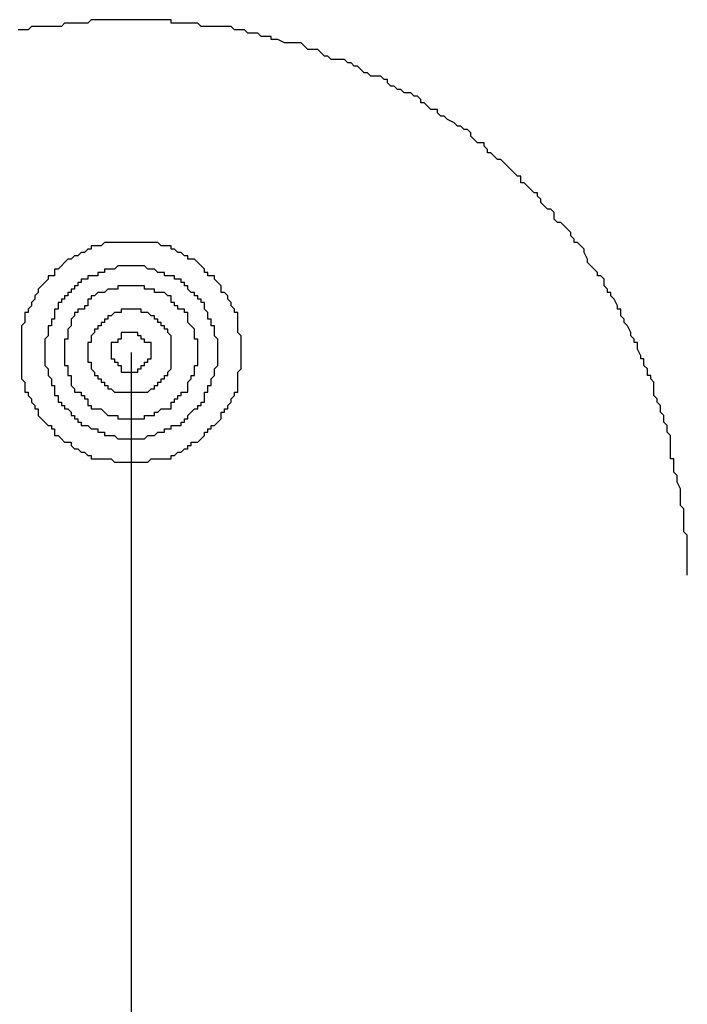
# Model space of a CAD drawing. Extents: x 10255 to 17540, y 2201 to 5874.
# Drawn here: x 15235 to 15269, y 4632 to 4681 of the extents above; entities that cross this region are included whole.
import ezdxf

# ---------------------------------------------------------------- set-up
doc = ezdxf.new("R2010")
doc.units = 0
doc.header["$MEASUREMENT"] = 0
doc.layers.add('ﾚｲﾔ1', color=7, linetype='CONTINUOUS')

msp = doc.modelspace()

# ---------------------------------------------------------------- linework, layer by layer
at = {"layer": 'ﾚｲﾔ1', "linetype": 'Continuous'}
for p, q in [((15235.884, 4680.892), (15235.717, 4680.726)), ((15236.05, 4680.892), (15235.884, 4680.892)), ((15236.217, 4680.892), (15236.05, 4680.892)), ((15236.55, 4680.892), (15236.217, 4680.892)), ((15236.217, 4680.892), (15236.217, 4680.892)), ((15236.717, 4680.892), (15236.55, 4680.892)), ((15236.884, 4680.892), (15236.717, 4680.892)), ((15237.05, 4680.892), (15236.884, 4680.892)), ((15237.217, 4680.892), (15237.05, 4680.892)), ((15237.384, 4680.892), (15237.217, 4680.892)), ((15237.55, 4681.059), (15237.384, 4680.892)), ((15237.717, 4681.059), (15237.55, 4681.059)), ((15237.884, 4681.059), (15237.717, 4681.059)), ((15238.05, 4681.059), (15237.884, 4681.059)), ((15238.217, 4681.059), (15238.05, 4681.059)), ((15238.384, 4681.059), (15238.217, 4681.059)), ((15238.717, 4681.059), (15238.384, 4681.059)), ((15238.884, 4681.226), (15238.717, 4681.059)), ((15238.717, 4681.059), (15238.717, 4681.059)), ((15239.05, 4681.226), (15238.884, 4681.226)), ((15239.384, 4681.226), (15239.05, 4681.226)), ((15239.55, 4681.226), (15239.384, 4681.226)), ((15239.717, 4681.226), (15239.55, 4681.226)), ((15239.55, 4681.226), (15239.55, 4681.226)), ((15240.05, 4681.226), (15239.717, 4681.226)), ((15240.217, 4681.226), (15240.05, 4681.226)), ((15240.384, 4681.226), (15240.217, 4681.226)), ((15240.717, 4681.226), (15240.384, 4681.226)), ((15240.384, 4681.226), (15240.384, 4681.226)), ((15240.884, 4681.226), (15240.717, 4681.226)), ((15241.05, 4681.226), (15240.884, 4681.226)), ((15241.217, 4681.226), (15241.05, 4681.226)), ((15241.384, 4681.226), (15241.217, 4681.226)), ((15241.55, 4681.226), (15241.384, 4681.226)), ((15241.717, 4681.226), (15241.55, 4681.226)), ((15242.05, 4681.226), (15241.717, 4681.226)), ((15242.217, 4681.226), (15242.05, 4681.226)), ((15242.05, 4681.226), (15242.05, 4681.226)), ((15242.384, 4681.226), (15242.217, 4681.226)), ((15242.717, 4681.226), (15242.384, 4681.226)), ((15242.884, 4681.226), (15242.717, 4681.226)), ((15242.884, 4681.059), (15242.884, 4681.226)), ((15243.05, 4681.059), (15242.884, 4681.059)), ((15243.384, 4681.059), (15243.05, 4681.059)), ((15243.55, 4681.059), (15243.384, 4681.059)), ((15243.717, 4681.059), (15243.55, 4681.059)), ((15244.05, 4681.059), (15243.717, 4681.059)), ((15243.717, 4681.059), (15243.717, 4681.059)), ((15244.217, 4681.059), (15244.05, 4681.059)), ((15244.384, 4680.892), (15244.217, 4681.059)), ((15244.55, 4680.892), (15244.384, 4680.892)), ((15244.717, 4680.892), (15244.55, 4680.892)), ((15244.884, 4680.892), (15244.717, 4680.892)), ((15245.05, 4680.892), (15244.884, 4680.892)), ((15245.217, 4680.892), (15245.05, 4680.892)), ((15245.384, 4680.892), (15245.217, 4680.892)), ((15245.55, 4680.892), (15245.384, 4680.892)), ((15245.717, 4680.892), (15245.55, 4680.892)), ((15245.884, 4680.892), (15245.717, 4680.892)), ((15246.05, 4680.726), (15245.884, 4680.892)), ((15235.384, 4680.726), (15235.217, 4680.726)), ((15235.717, 4680.726), (15235.384, 4680.726)), ((15235.384, 4680.726), (15235.384, 4680.726)), ((15246.217, 4680.726), (15246.05, 4680.726)), ((15246.384, 4680.726), (15246.217, 4680.726)), ((15246.55, 4680.726), (15246.384, 4680.726)), ((15246.717, 4680.559), (15246.55, 4680.726)), ((15247.05, 4680.559), (15246.717, 4680.559)), ((15247.217, 4680.559), (15247.05, 4680.559)), ((15247.05, 4680.559), (15247.05, 4680.559)), ((15247.384, 4680.392), (15247.217, 4680.559)), ((15247.717, 4680.392), (15247.384, 4680.392)), ((15247.884, 4680.392), (15247.717, 4680.392)), ((15247.884, 4680.226), (15247.884, 4680.392)), ((15248.05, 4680.226), (15247.884, 4680.226)), ((15248.217, 4680.226), (15248.05, 4680.226)), ((15248.55, 4680.059), (15248.217, 4680.226)), ((15248.717, 4680.059), (15248.55, 4680.059)), ((15248.884, 4680.059), (15248.717, 4680.059)), ((15248.717, 4680.059), (15248.717, 4680.059)), ((15249.05, 4680.059), (15248.884, 4680.059)), ((15249.384, 4680.059), (15249.05, 4680.059)), ((15249.55, 4679.892), (15249.384, 4680.059)), ((15249.717, 4679.726), (15249.55, 4679.892)), ((15249.55, 4679.892), (15249.55, 4679.892)), ((15249.884, 4679.726), (15249.717, 4679.726)), ((15250.217, 4679.726), (15249.884, 4679.726)), ((15250.384, 4679.559), (15250.217, 4679.726)), ((15250.55, 4679.392), (15250.384, 4679.559)), ((15250.384, 4679.559), (15250.384, 4679.559)), ((15250.717, 4679.392), (15250.55, 4679.392)), ((15250.884, 4679.226), (15250.717, 4679.392)), ((15251.217, 4679.226), (15250.884, 4679.226)), ((15251.384, 4679.226), (15251.217, 4679.226)), ((15251.217, 4679.226), (15251.217, 4679.226)), ((15251.55, 4679.226), (15251.384, 4679.226)), ((15251.717, 4679.059), (15251.55, 4679.226)), ((15251.884, 4679.059), (15251.717, 4679.059)), ((15252.05, 4678.892), (15251.884, 4679.059)), ((15252.217, 4678.892), (15252.05, 4678.892)), ((15252.384, 4678.726), (15252.217, 4678.892)), ((15252.55, 4678.559), (15252.384, 4678.726)), ((15252.717, 4678.559), (15252.55, 4678.559)), ((15252.884, 4678.392), (15252.717, 4678.559)), ((15253.217, 4678.392), (15252.884, 4678.392)), ((15252.884, 4678.392), (15252.884, 4678.392)), ((15253.384, 4678.392), (15253.217, 4678.392)), ((15253.55, 4678.226), (15253.384, 4678.392)), ((15253.717, 4678.226), (15253.55, 4678.226)), ((15253.717, 4678.059), (15253.717, 4678.226)), ((15253.884, 4677.892), (15253.717, 4678.059)), ((15254.05, 4677.892), (15253.884, 4677.892)), ((15254.217, 4677.726), (15254.05, 4677.892)), ((15254.384, 4677.726), (15254.217, 4677.726)), ((15254.55, 4677.559), (15254.384, 4677.726)), ((15254.717, 4677.559), (15254.55, 4677.559)), ((15254.884, 4677.559), (15254.717, 4677.559)), ((15255.05, 4677.392), (15254.884, 4677.559)), ((15255.217, 4677.392), (15255.05, 4677.392)), ((15255.384, 4677.226), (15255.217, 4677.392)), ((15255.384, 4677.059), (15255.384, 4677.226)), ((15255.55, 4677.059), (15255.384, 4677.059)), ((15255.717, 4676.892), (15255.55, 4677.059)), ((15255.884, 4676.726), (15255.717, 4676.892)), ((15256.05, 4676.726), (15255.884, 4676.726)), ((15256.217, 4676.726), (15256.05, 4676.726)), ((15256.217, 4676.559), (15256.217, 4676.726)), ((15256.384, 4676.392), (15256.217, 4676.559)), ((15256.55, 4676.392), (15256.384, 4676.392)), ((15256.717, 4676.226), (15256.55, 4676.392)), ((15257.05, 4676.059), (15256.717, 4676.226)), ((15257.217, 4675.892), (15257.05, 4676.059)), ((15257.05, 4676.059), (15257.05, 4676.059)), ((15257.384, 4675.892), (15257.217, 4675.892)), ((15257.55, 4675.726), (15257.384, 4675.892)), ((15257.717, 4675.726), (15257.55, 4675.726)), ((15257.884, 4675.559), (15257.717, 4675.726)), ((15257.884, 4675.392), (15257.884, 4675.559)), ((15258.05, 4675.226), (15257.884, 4675.392)), ((15258.217, 4675.059), (15258.05, 4675.226)), ((15258.384, 4675.059), (15258.217, 4675.059)), ((15258.55, 4675.059), (15258.384, 4675.059)), ((15258.55, 4674.892), (15258.55, 4675.059)), ((15258.717, 4674.726), (15258.55, 4674.892)), ((15258.717, 4674.559), (15258.717, 4674.726)), ((15258.884, 4674.559), (15258.717, 4674.559)), ((15259.05, 4674.392), (15258.884, 4674.559)), ((15259.217, 4674.226), (15259.05, 4674.392)), ((15259.384, 4674.226), (15259.217, 4674.226)), ((15259.55, 4674.059), (15259.384, 4674.226)), ((15259.717, 4673.892), (15259.55, 4674.059)), ((15259.55, 4674.059), (15259.55, 4674.059)), ((15259.884, 4673.726), (15259.717, 4673.892)), ((15260.05, 4673.559), (15259.884, 4673.726)), ((15260.217, 4673.392), (15260.05, 4673.559)), ((15260.384, 4673.392), (15260.217, 4673.392)), ((15260.384, 4673.226), (15260.384, 4673.392)), ((15260.384, 4673.059), (15260.384, 4673.226)), ((15260.55, 4673.059), (15260.384, 4673.059)), ((15260.717, 4672.892), (15260.55, 4673.059)), ((15260.884, 4672.726), (15260.717, 4672.892)), ((15261.05, 4672.559), (15260.884, 4672.726)), ((15261.217, 4672.559), (15261.05, 4672.559)), ((15261.217, 4672.392), (15261.217, 4672.559)), ((15261.384, 4672.226), (15261.217, 4672.392)), ((15261.384, 4672.059), (15261.384, 4672.226)), ((15261.55, 4671.892), (15261.384, 4672.059)), ((15261.717, 4671.726), (15261.55, 4671.892)), ((15261.884, 4671.726), (15261.717, 4671.726)), ((15262.05, 4671.559), (15261.884, 4671.726)), ((15262.05, 4671.392), (15262.05, 4671.559)), ((15262.05, 4671.226), (15262.05, 4671.392)), ((15262.217, 4671.059), (15262.05, 4671.226)), ((15262.384, 4671.059), (15262.217, 4671.059)), ((15262.55, 4670.892), (15262.384, 4671.059)), ((15262.717, 4670.726), (15262.55, 4670.892)), ((15262.55, 4670.892), (15262.55, 4670.892)), ((15262.884, 4670.559), (15262.717, 4670.726)), ((15262.884, 4670.392), (15262.884, 4670.559)), ((15263.05, 4670.226), (15262.884, 4670.392)), ((15239.55, 4670.059), (15239.384, 4669.892)), ((15239.717, 4670.059), (15239.55, 4670.059)), ((15239.55, 4670.059), (15239.55, 4670.059)), ((15239.884, 4670.059), (15239.717, 4670.059)), ((15240.05, 4670.059), (15239.884, 4670.059)), ((15240.217, 4670.059), (15240.05, 4670.059)), ((15240.384, 4670.059), (15240.217, 4670.059)), ((15240.55, 4670.059), (15240.384, 4670.059)), ((15240.384, 4670.059), (15240.384, 4670.059)), ((15240.717, 4670.059), (15240.55, 4670.059)), ((15240.884, 4670.059), (15240.717, 4670.059)), ((15241.05, 4670.059), (15240.884, 4670.059)), ((15241.217, 4670.059), (15241.05, 4670.059)), ((15241.384, 4670.059), (15241.217, 4670.059)), ((15241.217, 4670.059), (15241.217, 4670.059)), ((15241.55, 4670.059), (15241.384, 4670.059)), ((15241.717, 4670.059), (15241.55, 4670.059)), ((15241.884, 4670.059), (15241.717, 4670.059)), ((15242.05, 4670.059), (15241.884, 4670.059)), ((15242.217, 4670.059), (15242.05, 4670.059)), ((15242.05, 4670.059), (15242.05, 4670.059)), ((15242.384, 4669.892), (15242.217, 4670.059)), ((15263.05, 4670.059), (15263.05, 4670.226)), ((15263.217, 4670.059), (15263.05, 4670.059)), ((15263.384, 4669.892), (15263.217, 4670.059)), ((15238.384, 4669.559), (15238.217, 4669.392)), ((15238.55, 4669.559), (15238.384, 4669.559)), ((15238.717, 4669.726), (15238.55, 4669.559)), ((15238.884, 4669.726), (15238.717, 4669.726)), ((15238.717, 4669.726), (15238.717, 4669.726)), ((15239.05, 4669.892), (15238.884, 4669.892)), ((15238.884, 4669.892), (15238.884, 4669.726)), ((15239.217, 4669.892), (15239.05, 4669.892)), ((15239.384, 4669.892), (15239.217, 4669.892)), ((15242.55, 4669.892), (15242.384, 4669.892)), ((15242.717, 4669.892), (15242.55, 4669.892)), ((15242.884, 4669.892), (15242.717, 4669.892)), ((15242.884, 4669.726), (15242.884, 4669.892)), ((15243.05, 4669.726), (15242.884, 4669.726)), ((15242.884, 4669.726), (15242.884, 4669.726)), ((15243.217, 4669.559), (15243.05, 4669.726)), ((15243.384, 4669.559), (15243.217, 4669.559)), ((15243.55, 4669.392), (15243.384, 4669.559)), ((15263.55, 4669.726), (15263.384, 4669.892)), ((15263.55, 4669.559), (15263.55, 4669.726)), ((15263.717, 4669.226), (15263.55, 4669.559)), ((15237.55, 4669.059), (15237.384, 4668.892)), ((15237.717, 4669.226), (15237.55, 4669.059)), ((15237.884, 4669.226), (15237.717, 4669.226)), ((15238.05, 4669.392), (15237.884, 4669.226)), ((15237.884, 4669.226), (15237.884, 4669.226)), ((15238.217, 4669.392), (15238.05, 4669.392)), ((15243.717, 4669.392), (15243.55, 4669.392)), ((15243.717, 4669.226), (15243.717, 4669.392)), ((15243.884, 4669.226), (15243.717, 4669.226)), ((15244.05, 4669.226), (15243.884, 4669.226)), ((15243.884, 4669.226), (15243.884, 4669.226)), ((15244.217, 4669.059), (15244.05, 4669.226)), ((15244.384, 4668.892), (15244.217, 4669.059)), ((15263.717, 4669.059), (15263.717, 4669.226)), ((15263.717, 4669.226), (15263.717, 4669.226)), ((15263.884, 4668.892), (15263.717, 4669.059)), ((15237.217, 4668.726), (15237.05, 4668.726)), ((15237.05, 4668.726), (15237.05, 4668.559)), ((15237.05, 4668.559), (15237.05, 4668.559)), ((15237.05, 4668.559), (15237.05, 4668.392)), ((15237.384, 4668.892), (15237.217, 4668.726)), ((15239.384, 4668.559), (15239.217, 4668.559)), ((15239.217, 4668.559), (15239.217, 4668.392)), ((15239.55, 4668.559), (15239.384, 4668.559)), ((15239.717, 4668.726), (15239.55, 4668.726)), ((15239.55, 4668.726), (15239.55, 4668.559)), ((15239.884, 4668.726), (15239.717, 4668.726)), ((15240.05, 4668.726), (15239.884, 4668.726)), ((15240.217, 4668.892), (15240.05, 4668.726)), ((15240.384, 4668.892), (15240.217, 4668.892)), ((15240.55, 4668.892), (15240.384, 4668.892)), ((15240.384, 4668.892), (15240.384, 4668.892)), ((15240.717, 4668.892), (15240.55, 4668.892)), ((15240.884, 4668.892), (15240.717, 4668.892)), ((15241.05, 4668.892), (15240.884, 4668.892)), ((15241.217, 4668.892), (15241.05, 4668.892)), ((15241.384, 4668.892), (15241.217, 4668.892)), ((15241.217, 4668.892), (15241.217, 4668.892)), ((15241.55, 4668.892), (15241.384, 4668.892)), ((15241.717, 4668.726), (15241.55, 4668.892)), ((15241.884, 4668.726), (15241.717, 4668.726)), ((15242.05, 4668.726), (15241.884, 4668.726)), ((15242.217, 4668.559), (15242.05, 4668.726)), ((15242.05, 4668.726), (15242.05, 4668.726)), ((15242.384, 4668.559), (15242.217, 4668.559)), ((15242.55, 4668.559), (15242.384, 4668.559)), ((15242.55, 4668.392), (15242.55, 4668.559)), ((15244.55, 4668.726), (15244.384, 4668.892)), ((15244.55, 4668.559), (15244.55, 4668.726)), ((15244.55, 4668.726), (15244.55, 4668.726)), ((15244.717, 4668.559), (15244.55, 4668.559)), ((15244.717, 4668.392), (15244.717, 4668.559)), ((15264.05, 4668.726), (15263.884, 4668.892)), ((15264.217, 4668.559), (15264.05, 4668.726)), ((15264.217, 4668.392), (15264.217, 4668.559)), ((15236.55, 4668.059), (15236.384, 4667.892)), ((15236.717, 4668.226), (15236.55, 4668.059)), ((15236.884, 4668.392), (15236.717, 4668.392)), ((15236.717, 4668.392), (15236.717, 4668.226)), ((15237.05, 4668.392), (15236.884, 4668.392)), ((15236.884, 4668.392), (15236.884, 4668.392)), ((15238.384, 4668.059), (15238.217, 4668.059)), ((15238.217, 4668.059), (15238.217, 4667.892)), ((15238.55, 4668.226), (15238.384, 4668.226)), ((15238.384, 4668.226), (15238.384, 4668.059)), ((15238.717, 4668.226), (15238.55, 4668.226)), ((15238.884, 4668.392), (15238.717, 4668.392)), ((15238.717, 4668.392), (15238.717, 4668.392)), ((15238.717, 4668.392), (15238.717, 4668.226)), ((15239.05, 4668.392), (15238.884, 4668.392)), ((15239.217, 4668.392), (15239.05, 4668.392)), ((15242.717, 4668.392), (15242.55, 4668.392)), ((15242.884, 4668.392), (15242.717, 4668.392)), ((15243.05, 4668.392), (15242.884, 4668.392)), ((15242.884, 4668.392), (15242.884, 4668.392)), ((15243.05, 4668.226), (15243.05, 4668.392)), ((15243.217, 4668.226), (15243.05, 4668.226)), ((15243.384, 4668.226), (15243.217, 4668.226)), ((15243.384, 4668.059), (15243.384, 4668.226)), ((15243.55, 4668.059), (15243.384, 4668.059)), ((15243.55, 4667.892), (15243.55, 4668.059)), ((15244.884, 4668.392), (15244.717, 4668.392)), ((15245.05, 4668.392), (15244.884, 4668.392)), ((15244.884, 4668.392), (15244.884, 4668.392)), ((15245.05, 4668.226), (15245.05, 4668.392)), ((15245.217, 4668.059), (15245.05, 4668.226)), ((15245.384, 4667.892), (15245.217, 4668.059)), ((15264.384, 4668.392), (15264.217, 4668.392)), ((15264.55, 4668.226), (15264.384, 4668.392)), ((15264.55, 4668.059), (15264.55, 4668.226)), ((15264.55, 4667.892), (15264.55, 4668.059)), ((15236.217, 4667.559), (15236.05, 4667.392)), ((15236.384, 4667.892), (15236.217, 4667.726)), ((15236.217, 4667.726), (15236.217, 4667.559)), ((15236.217, 4667.559), (15236.217, 4667.559)), ((15236.217, 4667.559), (15236.217, 4667.559)), ((15237.884, 4667.559), (15237.717, 4667.559)), ((15237.717, 4667.559), (15237.717, 4667.392)), ((15238.05, 4667.726), (15237.884, 4667.726)), ((15237.884, 4667.726), (15237.884, 4667.559)), ((15238.217, 4667.892), (15238.05, 4667.892)), ((15238.05, 4667.892), (15238.05, 4667.726)), ((15239.217, 4667.559), (15239.05, 4667.392)), ((15239.384, 4667.559), (15239.217, 4667.559)), ((15239.55, 4667.559), (15239.384, 4667.559)), ((15239.717, 4667.726), (15239.55, 4667.559)), ((15239.55, 4667.559), (15239.55, 4667.559)), ((15239.884, 4667.726), (15239.717, 4667.726)), ((15240.05, 4667.726), (15239.884, 4667.726)), ((15240.217, 4667.726), (15240.05, 4667.726)), ((15240.384, 4667.892), (15240.217, 4667.892)), ((15240.217, 4667.892), (15240.217, 4667.726)), ((15240.55, 4667.892), (15240.384, 4667.892)), ((15240.384, 4667.892), (15240.384, 4667.892)), ((15240.717, 4667.892), (15240.55, 4667.892)), ((15240.884, 4667.892), (15240.717, 4667.892)), ((15241.05, 4667.892), (15240.884, 4667.892)), ((15241.217, 4667.892), (15241.05, 4667.892)), ((15241.384, 4667.892), (15241.217, 4667.892)), ((15241.217, 4667.892), (15241.217, 4667.892)), ((15241.55, 4667.892), (15241.384, 4667.892)), ((15241.55, 4667.726), (15241.55, 4667.892)), ((15241.717, 4667.726), (15241.55, 4667.726)), ((15241.884, 4667.726), (15241.717, 4667.726)), ((15242.05, 4667.726), (15241.884, 4667.726)), ((15242.05, 4667.559), (15242.05, 4667.726)), ((15242.217, 4667.559), (15242.05, 4667.559)), ((15242.384, 4667.559), (15242.217, 4667.559)), ((15242.55, 4667.559), (15242.384, 4667.559)), ((15242.717, 4667.392), (15242.55, 4667.559)), ((15243.717, 4667.892), (15243.55, 4667.892)), ((15243.717, 4667.726), (15243.717, 4667.892)), ((15243.884, 4667.559), (15243.717, 4667.726)), ((15243.717, 4667.726), (15243.717, 4667.726)), ((15244.05, 4667.559), (15243.884, 4667.559)), ((15244.05, 4667.392), (15244.05, 4667.559)), ((15245.384, 4667.726), (15245.384, 4667.892)), ((15245.384, 4667.559), (15245.384, 4667.726)), ((15245.55, 4667.559), (15245.384, 4667.559)), ((15245.717, 4667.392), (15245.55, 4667.559)), ((15245.55, 4667.559), (15245.55, 4667.559)), ((15264.717, 4667.726), (15264.55, 4667.892)), ((15264.717, 4667.559), (15264.717, 4667.726)), ((15264.884, 4667.559), (15264.717, 4667.559)), ((15264.884, 4667.392), (15264.884, 4667.559)), ((15236.05, 4667.226), (15235.884, 4667.059)), ((15235.884, 4667.059), (15235.884, 4666.892)), ((15236.05, 4667.392), (15236.05, 4667.226)), ((15237.384, 4667.059), (15237.217, 4667.059)), ((15237.217, 4667.059), (15237.217, 4666.892)), ((15237.55, 4667.226), (15237.384, 4667.226)), ((15237.384, 4667.226), (15237.384, 4667.059)), ((15237.717, 4667.392), (15237.55, 4667.392)), ((15237.55, 4667.392), (15237.55, 4667.226)), ((15238.884, 4667.226), (15238.717, 4667.226)), ((15238.717, 4667.226), (15238.717, 4667.059)), ((15238.717, 4667.059), (15238.717, 4667.059)), ((15238.717, 4667.059), (15238.717, 4666.892)), ((15239.05, 4667.392), (15238.884, 4667.392)), ((15238.884, 4667.392), (15238.884, 4667.226)), ((15242.884, 4667.392), (15242.717, 4667.392)), ((15242.884, 4667.226), (15242.884, 4667.392)), ((15242.884, 4667.059), (15242.884, 4667.226)), ((15242.884, 4667.226), (15242.884, 4667.226)), ((15243.05, 4667.059), (15242.884, 4667.059)), ((15243.05, 4666.892), (15243.05, 4667.059)), ((15244.217, 4667.392), (15244.05, 4667.392)), ((15244.217, 4667.226), (15244.217, 4667.392)), ((15244.384, 4667.226), (15244.217, 4667.226)), ((15244.384, 4667.059), (15244.384, 4667.226)), ((15244.55, 4667.059), (15244.384, 4667.059)), ((15244.55, 4666.892), (15244.55, 4667.059)), ((15245.717, 4667.226), (15245.717, 4667.392)), ((15245.884, 4667.059), (15245.717, 4667.226)), ((15245.884, 4666.892), (15245.884, 4667.059)), ((15265.05, 4667.226), (15264.884, 4667.392)), ((15265.217, 4666.892), (15265.05, 4667.226)), ((15235.717, 4666.559), (15235.55, 4666.559)), ((15235.55, 4666.559), (15235.55, 4666.392)), ((15235.884, 4666.892), (15235.717, 4666.726)), ((15235.717, 4666.726), (15235.717, 4666.726)), ((15235.717, 4666.726), (15235.717, 4666.559)), ((15237.217, 4666.726), (15237.05, 4666.726)), ((15237.05, 4666.726), (15237.05, 4666.726)), ((15237.05, 4666.726), (15237.05, 4666.559)), ((15237.05, 4666.559), (15237.05, 4666.392)), ((15237.217, 4666.892), (15237.217, 4666.726)), ((15238.217, 4666.559), (15238.05, 4666.559)), ((15238.05, 4666.559), (15238.05, 4666.392)), ((15238.384, 4666.726), (15238.217, 4666.726)), ((15238.217, 4666.726), (15238.217, 4666.559)), ((15238.55, 4666.726), (15238.384, 4666.726)), ((15238.384, 4666.726), (15238.384, 4666.726)), ((15238.717, 4666.892), (15238.55, 4666.892)), ((15238.55, 4666.892), (15238.55, 4666.726)), ((15240.05, 4666.559), (15239.884, 4666.392)), ((15240.217, 4666.559), (15240.05, 4666.559)), ((15240.384, 4666.559), (15240.217, 4666.559)), ((15240.55, 4666.726), (15240.384, 4666.726)), ((15240.384, 4666.726), (15240.384, 4666.726)), ((15240.384, 4666.726), (15240.384, 4666.559)), ((15240.717, 4666.726), (15240.55, 4666.726)), ((15240.884, 4666.726), (15240.717, 4666.726)), ((15241.05, 4666.726), (15240.884, 4666.726)), ((15241.217, 4666.726), (15241.05, 4666.726)), ((15241.384, 4666.726), (15241.217, 4666.726)), ((15241.217, 4666.726), (15241.217, 4666.726)), ((15241.384, 4666.559), (15241.384, 4666.726)), ((15241.55, 4666.559), (15241.384, 4666.559)), ((15241.717, 4666.559), (15241.55, 4666.559)), ((15241.884, 4666.392), (15241.717, 4666.559)), ((15243.217, 4666.892), (15243.05, 4666.892)), ((15243.217, 4666.726), (15243.217, 4666.892)), ((15243.384, 4666.726), (15243.217, 4666.726)), ((15243.55, 4666.726), (15243.384, 4666.726)), ((15243.384, 4666.726), (15243.384, 4666.726)), ((15243.55, 4666.559), (15243.55, 4666.726)), ((15243.717, 4666.559), (15243.55, 4666.559)), ((15243.717, 4666.392), (15243.717, 4666.559)), ((15244.55, 4666.726), (15244.55, 4666.892)), ((15244.717, 4666.559), (15244.55, 4666.726)), ((15244.55, 4666.726), (15244.55, 4666.726)), ((15244.55, 4666.726), (15244.55, 4666.726)), ((15244.717, 4666.392), (15244.717, 4666.559)), ((15246.05, 4666.726), (15245.884, 4666.892)), ((15246.05, 4666.559), (15246.05, 4666.726)), ((15246.05, 4666.726), (15246.05, 4666.726)), ((15246.217, 4666.559), (15246.05, 4666.559)), ((15246.217, 4666.392), (15246.217, 4666.559)), ((15265.217, 4666.726), (15265.217, 4666.892)), ((15265.384, 4666.726), (15265.217, 4666.726)), ((15265.384, 4666.559), (15265.384, 4666.726)), ((15265.384, 4666.392), (15265.384, 4666.559)), ((15235.55, 4666.059), (15235.384, 4665.892)), ((15235.55, 4666.392), (15235.55, 4666.226)), ((15235.55, 4666.226), (15235.55, 4666.059)), ((15237.05, 4666.226), (15236.884, 4666.226)), ((15236.884, 4666.226), (15236.884, 4666.059)), ((15236.884, 4666.059), (15236.884, 4665.892)), ((15237.05, 4666.392), (15237.05, 4666.226)), ((15238.05, 4666.392), (15237.884, 4666.226)), ((15237.884, 4666.226), (15237.884, 4666.059)), ((15237.884, 4666.059), (15237.884, 4665.892)), ((15239.55, 4666.059), (15239.384, 4666.059)), ((15239.384, 4666.059), (15239.384, 4665.892)), ((15239.717, 4666.226), (15239.55, 4666.226)), ((15239.55, 4666.226), (15239.55, 4666.226)), ((15239.55, 4666.226), (15239.55, 4666.059)), ((15239.884, 4666.392), (15239.717, 4666.392)), ((15239.717, 4666.392), (15239.717, 4666.226)), ((15242.05, 4666.392), (15241.884, 4666.392)), ((15242.05, 4666.226), (15242.05, 4666.392)), ((15242.217, 4666.226), (15242.05, 4666.226)), ((15242.05, 4666.226), (15242.05, 4666.226)), ((15242.217, 4666.059), (15242.217, 4666.226)), ((15242.384, 4666.059), (15242.217, 4666.059)), ((15242.384, 4665.892), (15242.384, 4666.059)), ((15243.717, 4666.226), (15243.717, 4666.392)), ((15243.717, 4666.059), (15243.717, 4666.226)), ((15243.884, 4665.892), (15243.717, 4666.059)), ((15244.717, 4666.226), (15244.717, 4666.392)), ((15244.884, 4666.226), (15244.717, 4666.226)), ((15244.884, 4666.059), (15244.884, 4666.226)), ((15244.884, 4665.892), (15244.884, 4666.059)), ((15246.217, 4666.226), (15246.217, 4666.392)), ((15246.217, 4666.059), (15246.217, 4666.226)), ((15246.217, 4665.892), (15246.217, 4666.059)), ((15265.55, 4666.226), (15265.384, 4666.392)), ((15265.55, 4666.059), (15265.55, 4666.226)), ((15265.717, 4665.892), (15265.55, 4666.059)), ((15235.384, 4665.892), (15235.384, 4665.892)), ((15235.384, 4665.892), (15235.384, 4665.726)), ((15235.384, 4665.726), (15235.384, 4665.559)), ((15235.384, 4665.559), (15235.384, 4665.392)), ((15236.884, 4665.892), (15236.717, 4665.892)), ((15236.717, 4665.892), (15236.717, 4665.726)), ((15236.717, 4665.726), (15236.717, 4665.559)), ((15236.717, 4665.559), (15236.717, 4665.392)), ((15237.884, 4665.892), (15237.717, 4665.726)), ((15237.717, 4665.726), (15237.717, 4665.559)), ((15237.717, 4665.559), (15237.717, 4665.392)), ((15237.884, 4665.892), (15237.884, 4665.892)), ((15239.05, 4665.559), (15238.884, 4665.392)), ((15239.217, 4665.726), (15239.05, 4665.726)), ((15239.05, 4665.726), (15239.05, 4665.559)), ((15239.384, 4665.892), (15239.217, 4665.892)), ((15239.217, 4665.892), (15239.217, 4665.892)), ((15239.217, 4665.892), (15239.217, 4665.726)), ((15240.55, 4665.559), (15240.384, 4665.559)), ((15240.384, 4665.559), (15240.384, 4665.392)), ((15240.717, 4665.559), (15240.55, 4665.559)), ((15240.884, 4665.559), (15240.717, 4665.559)), ((15241.05, 4665.559), (15240.884, 4665.559)), ((15241.217, 4665.559), (15241.05, 4665.559)), ((15241.217, 4665.392), (15241.217, 4665.559)), ((15241.217, 4665.559), (15241.217, 4665.559)), ((15242.55, 4665.892), (15242.384, 4665.892)), ((15242.55, 4665.726), (15242.55, 4665.892)), ((15242.55, 4665.892), (15242.55, 4665.892)), ((15242.717, 4665.726), (15242.55, 4665.726)), ((15242.717, 4665.559), (15242.717, 4665.726)), ((15242.884, 4665.392), (15242.717, 4665.559)), ((15244.05, 4665.726), (15243.884, 4665.892)), ((15243.884, 4665.892), (15243.884, 4665.892)), ((15244.05, 4665.559), (15244.05, 4665.726)), ((15244.05, 4665.392), (15244.05, 4665.559)), ((15245.05, 4665.892), (15244.884, 4665.892)), ((15245.05, 4665.726), (15245.05, 4665.892)), ((15245.05, 4665.559), (15245.05, 4665.726)), ((15245.05, 4665.392), (15245.05, 4665.559)), ((15246.217, 4665.726), (15246.217, 4665.892)), ((15246.217, 4665.892), (15246.217, 4665.892)), ((15246.217, 4665.559), (15246.217, 4665.726)), ((15246.384, 4665.392), (15246.217, 4665.559)), ((15265.884, 4665.559), (15265.717, 4665.892)), ((15265.717, 4665.892), (15265.717, 4665.892)), ((15265.884, 4665.392), (15265.884, 4665.559)), ((15235.384, 4665.392), (15235.384, 4665.226)), ((15235.384, 4665.226), (15235.384, 4665.059)), ((15235.384, 4665.059), (15235.384, 4665.059)), ((15235.384, 4665.059), (15235.384, 4664.892)), ((15236.717, 4665.392), (15236.55, 4665.226)), ((15236.55, 4665.226), (15236.55, 4665.059)), ((15236.55, 4665.059), (15236.55, 4665.059)), ((15236.55, 4665.059), (15236.55, 4664.892)), ((15237.717, 4665.226), (15237.55, 4665.226)), ((15237.55, 4665.226), (15237.55, 4665.059)), ((15237.55, 4665.059), (15237.55, 4665.059)), ((15237.55, 4665.059), (15237.55, 4664.892)), ((15237.717, 4665.392), (15237.717, 4665.226)), ((15238.884, 4665.059), (15238.717, 4665.059)), ((15238.717, 4665.059), (15238.717, 4665.059)), ((15238.717, 4665.059), (15238.717, 4664.892)), ((15238.884, 4665.392), (15238.884, 4665.226)), ((15238.884, 4665.226), (15238.884, 4665.059)), ((15240.05, 4665.059), (15239.884, 4665.059)), ((15239.884, 4665.059), (15239.884, 4664.892)), ((15240.217, 4665.059), (15240.05, 4665.059)), ((15240.05, 4665.059), (15240.05, 4665.059)), ((15240.384, 4665.226), (15240.217, 4665.226)), ((15240.217, 4665.226), (15240.217, 4665.059)), ((15240.384, 4665.392), (15240.384, 4665.392)), ((15240.384, 4665.392), (15240.384, 4665.226)), ((15241.384, 4665.392), (15241.217, 4665.392)), ((15241.384, 4665.226), (15241.384, 4665.392)), ((15241.55, 4665.226), (15241.384, 4665.226)), ((15241.55, 4665.059), (15241.55, 4665.226)), ((15241.717, 4665.059), (15241.55, 4665.059)), ((15241.884, 4665.059), (15241.717, 4665.059)), ((15241.717, 4665.059), (15241.717, 4665.059)), ((15241.884, 4664.892), (15241.884, 4665.059)), ((15242.884, 4665.226), (15242.884, 4665.392)), ((15242.884, 4665.059), (15242.884, 4665.226)), ((15242.884, 4664.892), (15242.884, 4665.059)), ((15242.884, 4665.059), (15242.884, 4665.059)), ((15242.884, 4665.059), (15242.884, 4665.059)), ((15244.05, 4665.226), (15244.05, 4665.392)), ((15244.217, 4665.226), (15244.05, 4665.226)), ((15244.217, 4665.059), (15244.217, 4665.226)), ((15244.217, 4664.892), (15244.217, 4665.059)), ((15244.217, 4665.059), (15244.217, 4665.059)), ((15245.217, 4665.226), (15245.05, 4665.392)), ((15245.217, 4665.059), (15245.217, 4665.226)), ((15245.217, 4664.892), (15245.217, 4665.059)), ((15245.217, 4665.059), (15245.217, 4665.059)), ((15246.384, 4665.226), (15246.384, 4665.392)), ((15246.384, 4665.059), (15246.384, 4665.226)), ((15246.384, 4664.892), (15246.384, 4665.059)), ((15246.384, 4665.059), (15246.384, 4665.059)), ((15266.05, 4665.226), (15265.884, 4665.392)), ((15266.05, 4665.059), (15266.05, 4665.226)), ((15266.217, 4665.059), (15266.05, 4665.059)), ((15266.217, 4664.892), (15266.217, 4665.059)), ((15235.384, 4664.892), (15235.384, 4664.726)), ((15235.384, 4664.726), (15235.384, 4664.559)), ((15235.384, 4664.559), (15235.384, 4664.392)), ((15236.55, 4664.892), (15236.55, 4664.726)), ((15236.55, 4664.726), (15236.55, 4664.559)), ((15236.55, 4664.559), (15236.55, 4664.392)), ((15237.55, 4664.892), (15237.55, 4664.726)), ((15237.55, 4664.726), (15237.55, 4664.559)), ((15237.55, 4664.559), (15237.55, 4664.392)), ((15238.717, 4664.892), (15238.717, 4664.726)), ((15238.717, 4664.726), (15238.717, 4664.559)), ((15238.717, 4664.559), (15238.717, 4664.392)), ((15239.884, 4664.892), (15239.884, 4664.726)), ((15239.884, 4664.726), (15239.884, 4664.559)), ((15239.884, 4664.559), (15239.884, 4664.392)), ((15240.884, 4664.559), (15240.884, 4606.226)), ((15241.884, 4664.726), (15241.884, 4664.892)), ((15241.884, 4664.559), (15241.884, 4664.726)), ((15241.884, 4664.392), (15241.884, 4664.559)), ((15242.884, 4664.726), (15242.884, 4664.892)), ((15242.884, 4664.559), (15242.884, 4664.726)), ((15242.884, 4664.392), (15242.884, 4664.559)), ((15244.217, 4664.726), (15244.217, 4664.892)), ((15244.217, 4664.559), (15244.217, 4664.726)), ((15244.217, 4664.392), (15244.217, 4664.559)), ((15245.217, 4664.726), (15245.217, 4664.892)), ((15245.217, 4664.559), (15245.217, 4664.726)), ((15245.217, 4664.392), (15245.217, 4664.559)), ((15246.384, 4664.726), (15246.384, 4664.892)), ((15246.384, 4664.559), (15246.384, 4664.726)), ((15246.384, 4664.392), (15246.384, 4664.559)), ((15266.217, 4664.726), (15266.217, 4664.892)), ((15266.384, 4664.392), (15266.217, 4664.726)), ((15235.384, 4664.392), (15235.384, 4664.226)), ((15235.384, 4664.226), (15235.384, 4664.226)), ((15235.384, 4664.226), (15235.384, 4664.059)), ((15235.384, 4664.059), (15235.384, 4663.892)), ((15236.55, 4664.392), (15236.55, 4664.226)), ((15236.55, 4664.226), (15236.55, 4664.226)), ((15236.55, 4664.226), (15236.55, 4664.059)), ((15236.55, 4664.059), (15236.55, 4663.892)), ((15237.55, 4664.392), (15237.55, 4664.226)), ((15237.55, 4664.226), (15237.55, 4664.226)), ((15237.55, 4664.226), (15237.55, 4664.059)), ((15237.55, 4664.059), (15237.55, 4663.892)), ((15238.717, 4664.392), (15238.717, 4664.226)), ((15238.717, 4664.226), (15238.717, 4664.226)), ((15238.717, 4664.226), (15238.717, 4664.059)), ((15238.717, 4664.059), (15238.884, 4664.059)), ((15238.884, 4664.059), (15238.884, 4663.892)), ((15239.884, 4664.392), (15239.884, 4664.226)), ((15239.884, 4664.226), (15239.884, 4664.226)), ((15239.884, 4664.226), (15240.05, 4664.226)), ((15240.05, 4664.226), (15240.05, 4664.059)), ((15240.05, 4664.059), (15240.217, 4664.059)), ((15240.217, 4664.059), (15240.217, 4663.892)), ((15241.55, 4663.892), (15241.55, 4664.059)), ((15241.55, 4664.059), (15241.717, 4664.059)), ((15241.717, 4664.059), (15241.717, 4664.226)), ((15241.717, 4664.226), (15241.884, 4664.226)), ((15241.884, 4664.226), (15241.884, 4664.392)), ((15241.884, 4664.226), (15241.884, 4664.226)), ((15242.884, 4664.226), (15242.884, 4664.392)), ((15242.884, 4664.059), (15242.884, 4664.226)), ((15242.884, 4664.226), (15242.884, 4664.226)), ((15242.884, 4663.892), (15242.884, 4664.059)), ((15242.884, 4664.059), (15242.884, 4664.059)), ((15244.217, 4664.226), (15244.217, 4664.392)), ((15244.217, 4664.059), (15244.217, 4664.226)), ((15244.217, 4664.226), (15244.217, 4664.226)), ((15244.217, 4663.892), (15244.217, 4664.059)), ((15245.217, 4664.226), (15245.217, 4664.392)), ((15245.217, 4664.059), (15245.217, 4664.226)), ((15245.217, 4664.226), (15245.217, 4664.226)), ((15245.217, 4663.892), (15245.217, 4664.059)), ((15246.384, 4664.226), (15246.384, 4664.392)), ((15246.384, 4664.059), (15246.384, 4664.226)), ((15246.384, 4664.226), (15246.384, 4664.226)), ((15246.384, 4663.892), (15246.384, 4664.059)), ((15266.384, 4664.226), (15266.384, 4664.392)), ((15266.55, 4664.226), (15266.384, 4664.226)), ((15266.55, 4664.059), (15266.55, 4664.226)), ((15266.55, 4663.892), (15266.55, 4664.059)), ((15235.384, 4663.892), (15235.384, 4663.726)), ((15235.384, 4663.726), (15235.384, 4663.559)), ((15235.384, 4663.559), (15235.384, 4663.392)), ((15236.55, 4663.892), (15236.717, 4663.726)), ((15236.717, 4663.726), (15236.717, 4663.559)), ((15236.717, 4663.559), (15236.717, 4663.392)), ((15237.55, 4663.892), (15237.717, 4663.892)), ((15237.717, 4663.892), (15237.717, 4663.726)), ((15237.717, 4663.726), (15237.717, 4663.559)), ((15237.717, 4663.559), (15237.717, 4663.392)), ((15238.884, 4663.892), (15238.884, 4663.726)), ((15238.884, 4663.726), (15239.05, 4663.559)), ((15239.05, 4663.559), (15239.05, 4663.392)), ((15240.217, 4663.892), (15240.384, 4663.892)), ((15240.384, 4663.892), (15240.384, 4663.726)), ((15240.384, 4663.726), (15240.384, 4663.726)), ((15240.384, 4663.726), (15240.384, 4663.559)), ((15240.384, 4663.559), (15240.55, 4663.559)), ((15240.55, 4663.559), (15240.717, 4663.559)), ((15240.717, 4663.559), (15240.884, 4663.559)), ((15240.884, 4663.559), (15241.05, 4663.559)), ((15241.05, 4663.559), (15241.217, 4663.559)), ((15241.217, 4663.559), (15241.217, 4663.726)), ((15241.217, 4663.726), (15241.384, 4663.726)), ((15241.217, 4663.559), (15241.217, 4663.559)), ((15241.384, 4663.726), (15241.384, 4663.892)), ((15241.384, 4663.892), (15241.55, 4663.892)), ((15242.717, 4663.559), (15242.884, 4663.726)), ((15242.717, 4663.392), (15242.717, 4663.559)), ((15242.884, 4663.726), (15242.884, 4663.892)), ((15244.05, 4663.726), (15244.05, 4663.892)), ((15244.05, 4663.892), (15244.217, 4663.892)), ((15244.05, 4663.559), (15244.05, 4663.726)), ((15244.05, 4663.392), (15244.05, 4663.559)), ((15245.05, 4663.726), (15245.217, 4663.892)), ((15245.05, 4663.559), (15245.05, 4663.726)), ((15245.05, 4663.392), (15245.05, 4663.559)), ((15246.217, 4663.559), (15246.384, 4663.726)), ((15246.217, 4663.392), (15246.217, 4663.559)), ((15246.384, 4663.726), (15246.384, 4663.892)), ((15266.717, 4663.726), (15266.55, 4663.892)), ((15266.717, 4663.392), (15266.717, 4663.726)), ((15235.384, 4663.392), (15235.384, 4663.392)), ((15235.384, 4663.392), (15235.384, 4663.226)), ((15235.384, 4663.226), (15235.55, 4663.059)), ((15235.55, 4663.059), (15235.55, 4662.892)), ((15236.717, 4663.392), (15236.717, 4663.392)), ((15236.717, 4663.392), (15236.884, 4663.226)), ((15236.884, 4663.226), (15236.884, 4663.059)), ((15236.884, 4663.059), (15236.884, 4662.892)), ((15237.717, 4663.392), (15237.884, 4663.392)), ((15237.884, 4663.392), (15237.884, 4663.226)), ((15237.884, 4663.226), (15237.884, 4663.059)), ((15237.884, 4663.059), (15237.884, 4662.892)), ((15239.05, 4663.392), (15239.217, 4663.392)), ((15239.217, 4663.392), (15239.217, 4663.392)), ((15239.217, 4663.392), (15239.217, 4663.226)), ((15239.217, 4663.226), (15239.384, 4663.226)), ((15239.384, 4663.226), (15239.384, 4663.059)), ((15239.384, 4663.059), (15239.55, 4663.059)), ((15239.55, 4663.059), (15239.55, 4662.892)), ((15242.217, 4662.892), (15242.217, 4663.059)), ((15242.217, 4663.059), (15242.384, 4663.059)), ((15242.384, 4663.059), (15242.384, 4663.226)), ((15242.384, 4663.226), (15242.55, 4663.226)), ((15242.55, 4663.226), (15242.55, 4663.392)), ((15242.55, 4663.392), (15242.55, 4663.392)), ((15242.55, 4663.392), (15242.717, 4663.392)), ((15243.717, 4663.059), (15243.884, 4663.226)), ((15243.717, 4662.892), (15243.717, 4663.059)), ((15243.884, 4663.226), (15243.884, 4663.392)), ((15243.884, 4663.392), (15244.05, 4663.392)), ((15244.884, 4663.226), (15245.05, 4663.392)), ((15244.884, 4663.059), (15244.884, 4663.226)), ((15244.884, 4662.892), (15244.884, 4663.059)), ((15245.05, 4663.392), (15245.05, 4663.392)), ((15246.217, 4663.226), (15246.217, 4663.392)), ((15246.217, 4663.392), (15246.217, 4663.392)), ((15246.217, 4663.059), (15246.217, 4663.226)), ((15246.217, 4662.892), (15246.217, 4663.059)), ((15266.884, 4663.392), (15266.717, 4663.392)), ((15266.884, 4663.226), (15266.884, 4663.392)), ((15267.05, 4663.059), (15266.884, 4663.226)), ((15267.05, 4662.892), (15267.05, 4663.059)), ((15235.55, 4662.892), (15235.55, 4662.726)), ((15235.55, 4662.726), (15235.55, 4662.559)), ((15235.55, 4662.559), (15235.717, 4662.559)), ((15235.717, 4662.559), (15235.717, 4662.559)), ((15235.717, 4662.559), (15235.717, 4662.392)), ((15236.884, 4662.892), (15237.05, 4662.892)), ((15237.05, 4662.892), (15237.05, 4662.726)), ((15237.05, 4662.726), (15237.05, 4662.559)), ((15237.05, 4662.559), (15237.05, 4662.559)), ((15237.05, 4662.559), (15237.05, 4662.392)), ((15237.884, 4662.892), (15238.05, 4662.726)), ((15238.05, 4662.726), (15238.05, 4662.559)), ((15238.05, 4662.559), (15238.217, 4662.559)), ((15238.217, 4662.559), (15238.217, 4662.559)), ((15238.217, 4662.559), (15238.384, 4662.559)), ((15238.384, 4662.559), (15238.384, 4662.392)), ((15239.55, 4662.892), (15239.55, 4662.892)), ((15239.55, 4662.892), (15239.717, 4662.892)), ((15239.717, 4662.892), (15239.717, 4662.726)), ((15239.717, 4662.726), (15239.884, 4662.726)), ((15239.884, 4662.726), (15240.05, 4662.559)), ((15240.05, 4662.559), (15240.217, 4662.559)), ((15240.217, 4662.559), (15240.384, 4662.559)), ((15240.384, 4662.559), (15240.384, 4662.559)), ((15240.384, 4662.559), (15240.384, 4662.559)), ((15240.384, 4662.559), (15240.55, 4662.559)), ((15240.55, 4662.559), (15240.717, 4662.559)), ((15240.717, 4662.559), (15240.884, 4662.559)), ((15240.884, 4662.559), (15241.05, 4662.559)), ((15241.05, 4662.559), (15241.217, 4662.559)), ((15241.217, 4662.559), (15241.217, 4662.559)), ((15241.217, 4662.559), (15241.384, 4662.559)), ((15241.384, 4662.559), (15241.384, 4662.559)), ((15241.384, 4662.559), (15241.55, 4662.559)), ((15241.55, 4662.559), (15241.717, 4662.559)), ((15241.717, 4662.559), (15241.884, 4662.726)), ((15241.884, 4662.726), (15242.05, 4662.726)), ((15242.05, 4662.726), (15242.05, 4662.892)), ((15242.05, 4662.892), (15242.05, 4662.892)), ((15242.05, 4662.892), (15242.217, 4662.892)), ((15243.384, 4662.392), (15243.384, 4662.559)), ((15243.384, 4662.559), (15243.55, 4662.559)), ((15243.55, 4662.559), (15243.55, 4662.559)), ((15243.55, 4662.559), (15243.717, 4662.559)), ((15243.717, 4662.726), (15243.717, 4662.892)), ((15243.717, 4662.559), (15243.717, 4662.726)), ((15244.55, 4662.392), (15244.55, 4662.559)), ((15244.55, 4662.559), (15244.717, 4662.559)), ((15244.717, 4662.726), (15244.717, 4662.892)), ((15244.717, 4662.892), (15244.884, 4662.892)), ((15244.717, 4662.559), (15244.717, 4662.726)), ((15246.05, 4662.392), (15246.05, 4662.559)), ((15246.05, 4662.559), (15246.05, 4662.559)), ((15246.05, 4662.559), (15246.217, 4662.559)), ((15246.217, 4662.726), (15246.217, 4662.892)), ((15246.217, 4662.559), (15246.217, 4662.726)), ((15267.05, 4662.726), (15267.05, 4662.892)), ((15267.05, 4662.559), (15267.05, 4662.726)), ((15267.05, 4662.392), (15267.05, 4662.559)), ((15235.717, 4662.392), (15235.884, 4662.226)), ((15235.884, 4662.226), (15235.884, 4662.059)), ((15235.884, 4662.059), (15236.05, 4661.892)), ((15237.05, 4662.392), (15237.217, 4662.392)), ((15237.217, 4662.392), (15237.217, 4662.226)), ((15237.217, 4662.226), (15237.217, 4662.059)), ((15237.217, 4662.059), (15237.384, 4662.059)), ((15237.384, 4662.059), (15237.384, 4661.892)), ((15238.384, 4662.392), (15238.55, 4662.392)), ((15238.55, 4662.392), (15238.55, 4662.226)), ((15238.55, 4662.226), (15238.717, 4662.226)), ((15238.717, 4662.226), (15238.717, 4662.059)), ((15238.717, 4662.059), (15238.717, 4662.059)), ((15238.717, 4662.059), (15238.717, 4661.892)), ((15242.884, 4661.892), (15242.884, 4662.059)), ((15242.884, 4662.059), (15243.05, 4662.059)), ((15243.05, 4662.059), (15243.05, 4662.226)), ((15243.05, 4662.226), (15243.217, 4662.226)), ((15243.217, 4662.226), (15243.217, 4662.392)), ((15243.217, 4662.392), (15243.384, 4662.392)), ((15244.384, 4661.892), (15244.384, 4662.059)), ((15244.384, 4662.059), (15244.55, 4662.059)), ((15244.55, 4662.226), (15244.55, 4662.392)), ((15244.55, 4662.392), (15244.55, 4662.392)), ((15244.55, 4662.059), (15244.55, 4662.226)), ((15245.717, 4661.892), (15245.884, 4662.059)), ((15245.884, 4662.226), (15246.05, 4662.392)), ((15245.884, 4662.059), (15245.884, 4662.226)), ((15267.217, 4662.226), (15267.05, 4662.392)), ((15267.217, 4662.059), (15267.217, 4662.226)), ((15267.384, 4661.892), (15267.217, 4662.059)), ((15236.05, 4661.892), (15236.05, 4661.726)), ((15236.05, 4661.726), (15236.217, 4661.726)), ((15236.217, 4661.726), (15236.217, 4661.559)), ((15236.217, 4661.559), (15236.217, 4661.559)), ((15236.217, 4661.559), (15236.217, 4661.392)), ((15237.384, 4661.892), (15237.55, 4661.892)), ((15237.55, 4661.892), (15237.55, 4661.726)), ((15237.55, 4661.726), (15237.717, 4661.726)), ((15237.717, 4661.726), (15237.717, 4661.726)), ((15237.717, 4661.726), (15237.884, 4661.559)), ((15237.884, 4661.559), (15237.884, 4661.392)), ((15238.717, 4661.892), (15238.884, 4661.892)), ((15238.884, 4661.892), (15238.884, 4661.726)), ((15238.884, 4661.726), (15239.05, 4661.726)), ((15239.05, 4661.726), (15239.217, 4661.726)), ((15239.217, 4661.726), (15239.384, 4661.726)), ((15239.384, 4661.726), (15239.55, 4661.559)), ((15239.55, 4661.559), (15239.55, 4661.559)), ((15239.55, 4661.559), (15239.717, 4661.392)), ((15242.05, 4661.392), (15242.05, 4661.559)), ((15242.05, 4661.559), (15242.217, 4661.559)), ((15242.217, 4661.559), (15242.384, 4661.726)), ((15242.384, 4661.726), (15242.55, 4661.726)), ((15242.55, 4661.726), (15242.717, 4661.726)), ((15242.717, 4661.726), (15242.884, 4661.726)), ((15242.884, 4661.726), (15242.884, 4661.892)), ((15242.884, 4661.892), (15242.884, 4661.892)), ((15243.717, 4661.392), (15243.884, 4661.559)), ((15243.884, 4661.559), (15244.05, 4661.726)), ((15244.05, 4661.726), (15244.05, 4661.726)), ((15244.05, 4661.726), (15244.217, 4661.726)), ((15244.217, 4661.726), (15244.217, 4661.892)), ((15244.217, 4661.892), (15244.384, 4661.892)), ((15245.384, 4661.392), (15245.384, 4661.559)), ((15245.384, 4661.559), (15245.55, 4661.559)), ((15245.55, 4661.559), (15245.55, 4661.726)), ((15245.55, 4661.726), (15245.717, 4661.726)), ((15245.717, 4661.726), (15245.717, 4661.892)), ((15267.384, 4661.726), (15267.384, 4661.892)), ((15267.384, 4661.559), (15267.384, 4661.726)), ((15267.55, 4661.392), (15267.384, 4661.559)), ((15236.217, 4661.392), (15236.384, 4661.226)), ((15236.384, 4661.226), (15236.55, 4661.059)), ((15236.55, 4661.059), (15236.717, 4660.892)), ((15237.884, 4661.392), (15238.05, 4661.392)), ((15238.05, 4661.392), (15238.05, 4661.226)), ((15238.05, 4661.226), (15238.217, 4661.226)), ((15238.217, 4661.226), (15238.217, 4661.059)), ((15238.217, 4661.059), (15238.384, 4661.059)), ((15238.384, 4661.059), (15238.384, 4660.892)), ((15239.717, 4661.392), (15239.884, 4661.392)), ((15239.884, 4661.392), (15240.05, 4661.392)), ((15240.05, 4661.392), (15240.217, 4661.392)), ((15240.217, 4661.392), (15240.217, 4661.226)), ((15240.217, 4661.226), (15240.384, 4661.226)), ((15240.384, 4661.226), (15240.384, 4661.226)), ((15240.384, 4661.226), (15240.55, 4661.226)), ((15240.55, 4661.226), (15240.717, 4661.226)), ((15240.717, 4661.226), (15240.884, 4661.226)), ((15240.884, 4661.226), (15241.05, 4661.226)), ((15241.05, 4661.226), (15241.217, 4661.226)), ((15241.217, 4661.226), (15241.217, 4661.226)), ((15241.217, 4661.226), (15241.384, 4661.226)), ((15241.384, 4661.226), (15241.55, 4661.226)), ((15241.55, 4661.226), (15241.55, 4661.392)), ((15241.55, 4661.392), (15241.717, 4661.392)), ((15241.717, 4661.392), (15241.884, 4661.392)), ((15241.884, 4661.392), (15242.05, 4661.392)), ((15243.384, 4660.892), (15243.384, 4661.059)), ((15243.384, 4661.059), (15243.55, 4661.059)), ((15243.55, 4661.059), (15243.55, 4661.226)), ((15243.55, 4661.226), (15243.717, 4661.226)), ((15243.717, 4661.226), (15243.717, 4661.392)), ((15243.717, 4661.392), (15243.717, 4661.392)), ((15245.05, 4660.892), (15245.217, 4661.059)), ((15245.217, 4661.059), (15245.384, 4661.226)), ((15245.384, 4661.226), (15245.384, 4661.392)), ((15267.55, 4661.226), (15267.55, 4661.392)), ((15267.55, 4661.059), (15267.55, 4661.226)), ((15267.717, 4660.892), (15267.55, 4661.059)), ((15236.717, 4660.892), (15236.717, 4660.892)), ((15236.717, 4660.892), (15236.884, 4660.892)), ((15236.884, 4660.892), (15236.884, 4660.726)), ((15236.884, 4660.726), (15237.05, 4660.726)), ((15237.05, 4660.726), (15237.05, 4660.559)), ((15237.05, 4660.559), (15237.05, 4660.559)), ((15237.05, 4660.559), (15237.05, 4660.392)), ((15238.384, 4660.892), (15238.55, 4660.892)), ((15238.55, 4660.892), (15238.717, 4660.892)), ((15238.717, 4660.892), (15238.717, 4660.892)), ((15238.717, 4660.892), (15238.717, 4660.892)), ((15238.717, 4660.892), (15238.884, 4660.726)), ((15238.884, 4660.726), (15239.05, 4660.726)), ((15239.05, 4660.726), (15239.217, 4660.726)), ((15239.217, 4660.726), (15239.217, 4660.559)), ((15239.217, 4660.559), (15239.384, 4660.559)), ((15239.384, 4660.559), (15239.55, 4660.559)), ((15239.55, 4660.559), (15239.55, 4660.392)), ((15242.05, 4660.392), (15242.217, 4660.559)), ((15242.217, 4660.559), (15242.384, 4660.559)), ((15242.384, 4660.559), (15242.55, 4660.559)), ((15242.55, 4660.559), (15242.55, 4660.726)), ((15242.55, 4660.726), (15242.717, 4660.726)), ((15242.717, 4660.726), (15242.884, 4660.726)), ((15242.884, 4660.726), (15242.884, 4660.892)), ((15242.884, 4660.892), (15243.05, 4660.892)), ((15243.05, 4660.892), (15243.05, 4660.892)), ((15243.05, 4660.892), (15243.217, 4660.892)), ((15243.217, 4660.892), (15243.384, 4660.892)), ((15244.55, 4660.392), (15244.55, 4660.559)), ((15244.55, 4660.559), (15244.717, 4660.559)), ((15244.717, 4660.559), (15244.717, 4660.726)), ((15244.717, 4660.726), (15244.884, 4660.726)), ((15244.884, 4660.726), (15244.884, 4660.892)), ((15244.884, 4660.892), (15245.05, 4660.892)), ((15245.05, 4660.892), (15245.05, 4660.892)), ((15267.717, 4660.726), (15267.717, 4660.892)), ((15267.717, 4660.559), (15267.717, 4660.726)), ((15267.884, 4660.392), (15267.717, 4660.559)), ((15237.05, 4660.392), (15237.217, 4660.392)), ((15237.217, 4660.392), (15237.384, 4660.226)), ((15237.384, 4660.226), (15237.55, 4660.059)), ((15237.55, 4660.059), (15237.717, 4660.059)), ((15237.717, 4660.059), (15237.884, 4660.059)), ((15237.884, 4660.059), (15237.884, 4659.892)), ((15239.55, 4660.392), (15239.717, 4660.392)), ((15239.717, 4660.392), (15239.884, 4660.392)), ((15239.884, 4660.392), (15240.05, 4660.392)), ((15240.05, 4660.392), (15240.217, 4660.226)), ((15240.217, 4660.226), (15240.384, 4660.226)), ((15240.384, 4660.226), (15240.384, 4660.226)), ((15240.384, 4660.226), (15240.55, 4660.226)), ((15240.55, 4660.226), (15240.717, 4660.226)), ((15240.717, 4660.226), (15240.884, 4660.226)), ((15240.884, 4660.226), (15241.05, 4660.226)), ((15241.05, 4660.226), (15241.217, 4660.226)), ((15241.217, 4660.226), (15241.217, 4660.226)), ((15241.217, 4660.226), (15241.384, 4660.226)), ((15241.384, 4660.226), (15241.55, 4660.226)), ((15241.55, 4660.226), (15241.717, 4660.392)), ((15241.717, 4660.392), (15241.884, 4660.392)), ((15241.884, 4660.392), (15242.05, 4660.392)), ((15242.05, 4660.392), (15242.05, 4660.392)), ((15243.884, 4659.892), (15243.884, 4660.059)), ((15243.884, 4660.059), (15244.05, 4660.059)), ((15244.05, 4660.059), (15244.217, 4660.059)), ((15244.217, 4660.059), (15244.384, 4660.226)), ((15244.384, 4660.226), (15244.55, 4660.392)), ((15244.55, 4660.392), (15244.55, 4660.392)), ((15267.884, 4660.226), (15267.884, 4660.392)), ((15267.884, 4660.059), (15267.884, 4660.226)), ((15267.884, 4659.892), (15267.884, 4660.059)), ((15237.884, 4659.892), (15237.884, 4659.892)), ((15237.884, 4659.892), (15238.05, 4659.726)), ((15238.05, 4659.726), (15238.217, 4659.726)), ((15238.217, 4659.726), (15238.384, 4659.559)), ((15238.384, 4659.559), (15238.55, 4659.559)), ((15238.55, 4659.559), (15238.717, 4659.392)), ((15243.05, 4659.392), (15243.217, 4659.559)), ((15243.217, 4659.559), (15243.384, 4659.559)), ((15243.384, 4659.559), (15243.55, 4659.726)), ((15243.55, 4659.726), (15243.717, 4659.726)), ((15243.717, 4659.726), (15243.717, 4659.892)), ((15243.717, 4659.892), (15243.884, 4659.892)), ((15267.884, 4659.726), (15267.884, 4659.892)), ((15267.884, 4659.559), (15267.884, 4659.726)), ((15267.884, 4659.226), (15267.884, 4659.559)), ((15238.717, 4659.392), (15238.717, 4659.392)), ((15238.717, 4659.392), (15238.884, 4659.392)), ((15238.884, 4659.392), (15238.884, 4659.226)), ((15238.884, 4659.226), (15239.05, 4659.226)), ((15239.05, 4659.226), (15239.217, 4659.226)), ((15239.217, 4659.226), (15239.384, 4659.226)), ((15239.384, 4659.226), (15239.55, 4659.226)), ((15239.55, 4659.226), (15239.55, 4659.226)), ((15239.55, 4659.226), (15239.717, 4659.226)), ((15239.717, 4659.226), (15239.884, 4659.226)), ((15239.884, 4659.226), (15240.05, 4659.059)), ((15240.05, 4659.059), (15240.217, 4659.059)), ((15240.217, 4659.059), (15240.384, 4659.059)), ((15240.384, 4659.059), (15240.384, 4659.059)), ((15240.384, 4659.059), (15240.55, 4659.059)), ((15240.55, 4659.059), (15240.717, 4659.059)), ((15240.717, 4659.059), (15240.884, 4659.059)), ((15240.884, 4659.059), (15241.05, 4659.059)), ((15241.05, 4659.059), (15241.217, 4659.059)), ((15241.217, 4659.059), (15241.217, 4659.059)), ((15241.217, 4659.059), (15241.384, 4659.059)), ((15241.384, 4659.059), (15241.55, 4659.059)), ((15241.55, 4659.059), (15241.717, 4659.059)), ((15241.717, 4659.059), (15241.884, 4659.226)), ((15241.884, 4659.226), (15242.05, 4659.226)), ((15242.05, 4659.226), (15242.05, 4659.226)), ((15242.05, 4659.226), (15242.217, 4659.226)), ((15242.217, 4659.226), (15242.384, 4659.226)), ((15242.384, 4659.226), (15242.55, 4659.226)), ((15242.55, 4659.226), (15242.717, 4659.226)), ((15242.717, 4659.226), (15242.884, 4659.226)), ((15242.884, 4659.226), (15242.884, 4659.392)), ((15242.884, 4659.392), (15242.884, 4659.392)), ((15242.884, 4659.392), (15243.05, 4659.392)), ((15268.05, 4659.226), (15267.884, 4659.226)), ((15268.05, 4659.059), (15268.05, 4659.226)), ((15268.05, 4658.892), (15268.05, 4659.059)), ((15268.05, 4658.559), (15268.05, 4658.892)), ((15268.217, 4658.392), (15268.05, 4658.559)), ((15268.217, 4658.226), (15268.217, 4658.392)), ((15268.217, 4658.392), (15268.217, 4658.392)), ((15268.217, 4658.059), (15268.217, 4658.226)), ((15268.384, 4657.726), (15268.217, 4658.059)), ((15268.384, 4657.559), (15268.384, 4657.726)), ((15268.384, 4657.392), (15268.384, 4657.559)), ((15268.384, 4657.559), (15268.384, 4657.559)), ((15268.384, 4657.059), (15268.384, 4657.392)), ((15268.384, 4656.892), (15268.384, 4657.059)), ((15268.55, 4656.726), (15268.384, 4656.892)), ((15268.55, 4656.392), (15268.55, 4656.726)), ((15268.55, 4656.726), (15268.55, 4656.726)), ((15268.55, 4656.226), (15268.55, 4656.392)), ((15268.55, 4656.059), (15268.55, 4656.226)), ((15268.55, 4655.892), (15268.55, 4656.059)), ((15268.55, 4655.726), (15268.55, 4655.892)), ((15268.55, 4655.559), (15268.55, 4655.726)), ((15268.717, 4655.392), (15268.55, 4655.559)), ((15268.717, 4655.226), (15268.717, 4655.392)), ((15268.717, 4655.059), (15268.717, 4655.226)), ((15268.717, 4654.892), (15268.717, 4655.059)), ((15268.717, 4654.726), (15268.717, 4654.892)), ((15268.717, 4654.559), (15268.717, 4654.726)), ((15268.717, 4654.226), (15268.717, 4654.559)), ((15268.717, 4654.059), (15268.717, 4654.226)), ((15268.717, 4654.226), (15268.717, 4654.226)), ((15268.717, 4653.892), (15268.717, 4654.059)), ((15268.717, 4653.559), (15268.717, 4653.892)), ((15268.717, 4653.392), (15268.717, 4653.559))]:
    msp.add_line(p, q, dxfattribs=at)

doc.saveas('drawing.dxf')
